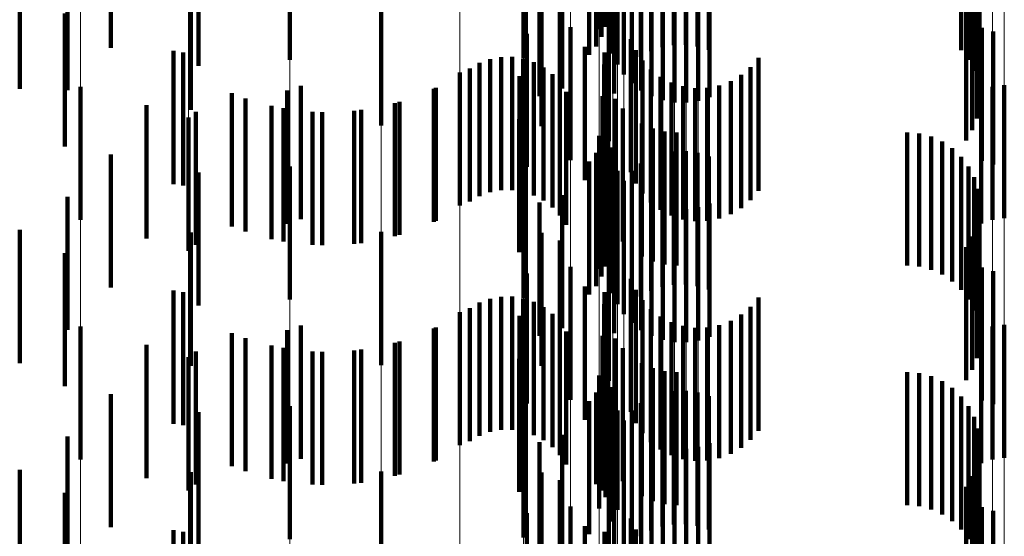
# Model space of a CAD drawing. Units: metres. Extents: x 0 to 2.6, y -0.63 to 0.63.
# Drawn here: x 0.1 to 0.11, y -0.35 to -0.35 of the extents above; entities that cross this region are included whole.
import ezdxf

# ---------------------------------------------------------------- set-up
doc = ezdxf.new("R2010")
doc.units = ezdxf.units.M
doc.linetypes.add('AUSGEZOGEN', pattern=[0])
doc.linetypes.add('VERDECKT2_S2', pattern=[0.0018, 0.001, -0.0008])
doc.layers.add('Fertigelement', color=7, linetype='AUSGEZOGEN', lineweight=50)
doc.layers.add('Standard', color=7, linetype='AUSGEZOGEN', lineweight=13)

msp = doc.modelspace()

# ---------------------------------------------------------------- linework, layer by layer
at = {"layer": 'Fertigelement', "color": 253, "linetype": 'VERDECKT2_S2', "lineweight": 140, "transparency": 33554687}
for p, q in [((0.102238, -0.3488587), (0.102238, -0.3498587)), ((0.1022859, -0.3488403), (0.1022859, -0.3498403)), ((0.1022557, -0.3489166), (0.1022557, -0.3499166)), ((0.1022142, -0.3489875), (0.1022142, -0.3499875)), ((0.1023179, -0.3489554), (0.1023179, -0.3499554)), ((0.1023371, -0.3489476), (0.1023371, -0.3499476)), ((0.1027117, -0.3489938), (0.1027117, -0.3499938)), ((0.1027988, -0.3489775), (0.1027988, -0.3499775)), ((0.1028875, -0.3489756), (0.1028875, -0.3499756)), ((0.1029752, -0.3489882), (0.1029752, -0.3499882)), ((0.10167, -0.3490773), (0.10167, -0.3500773)), ((0.1016874, -0.3490539), (0.1016874, -0.3500539)), ((0.1021627, -0.3490514), (0.1021627, -0.3500514)), ((0.1023395, -0.3490417), (0.1023395, -0.3500417)), ((0.102551, -0.3490673), (0.102551, -0.3500673)), ((0.1026283, -0.349024), (0.1026283, -0.350024)), ((0.1030598, -0.3490148), (0.1030598, -0.3500148)), ((0.0999157, -0.3490892), (0.0999157, -0.3500892)), ((0.102375, -0.3491234), (0.102375, -0.3501234)), ((0.1024818, -0.3491226), (0.1024818, -0.3501226)), ((0.1024232, -0.3491982), (0.1024232, -0.3501982)), ((0.1019611, -0.3493044), (0.1019611, -0.3503044)), ((0.1024831, -0.3492641), (0.1024831, -0.3502641)), ((0.10179, -0.3493607), (0.10179, -0.3503607)), ((0.1023498, -0.3493406), (0.1023498, -0.3503406)), ((0.1025529, -0.3493194), (0.1025529, -0.3503194)), ((0.1026308, -0.3493625), (0.1026308, -0.3503625)), ((0.103064, -0.349369), (0.103064, -0.350369)), ((0.1027147, -0.3493925), (0.1027147, -0.3503925)), ((0.1028022, -0.3494083), (0.1028022, -0.3504083)), ((0.1028913, -0.3494095), (0.1028913, -0.3504095)), ((0.1029793, -0.3493964), (0.1029793, -0.3503964)), ((0.1050878, -0.3494405), (0.1050878, -0.3504405)), ((0.1050905, -0.3494171), (0.1050905, -0.3503489)), ((0.1050696, -0.3495303), (0.1050696, -0.3505303)), ((0.1050779, -0.3494778), (0.1050779, -0.3502582)), ((0.1006009, -0.3495809), (0.1006009, -0.3505809)), ((0.1018041, -0.3495874), (0.1018041, -0.3505874)), ((0.1050084, -0.3495908), (0.1050084, -0.3500894)), ((0.1050502, -0.3495363), (0.1050502, -0.3501709)), ((0.1019418, -0.3496464), (0.1019418, -0.3506464)), ((0.1049533, -0.3496399), (0.1049533, -0.3500162)), ((0.1050367, -0.3496158), (0.1050367, -0.3506158)), ((0.1023106, -0.3496989), (0.1023106, -0.3506989)), ((0.10499, -0.3496945), (0.10499, -0.3506945)), ((0.101696, -0.3498923), (0.101696, -0.3508923)), ((0.1020223, -0.3498434), (0.1020223, -0.3508434)), ((0.1051083, -0.3498481), (0.1051083, -0.3508481)), ((0.1051929, -0.3498748), (0.1051929, -0.3508748)), ((0.1024755, -0.349933), (0.1024755, -0.350933)), ((0.1021305, -0.3499913), (0.1021305, -0.3509913)), ((0.1022776, -0.3500336), (0.1022776, -0.3501639)), ((0.1025123, -0.350017), (0.1025123, -0.351017)), ((0.1013405, -0.3501119), (0.1013405, -0.3511119)), ((0.1014191, -0.3500834), (0.1014191, -0.3510834)), ((0.1015013, -0.3500684), (0.1015013, -0.3510684)), ((0.1015849, -0.3500674), (0.1015849, -0.3510674)), ((0.1016675, -0.3500803), (0.1016675, -0.3510803)), ((0.1017468, -0.3501066), (0.1017468, -0.3511066)), ((0.1025627, -0.3500936), (0.1025627, -0.3510936)), ((0.1034333, -0.3500737), (0.1034333, -0.3510737)), ((0.1011914, -0.3501829), (0.1011914, -0.3511829)), ((0.1012678, -0.350153), (0.1012678, -0.351153)), ((0.1018205, -0.3501459), (0.1018205, -0.3511459)), ((0.1022758, -0.3501246), (0.1022758, -0.3511246)), ((0.1022776, -0.3501639), (0.1022776, -0.3510336)), ((0.1026252, -0.3501607), (0.1026252, -0.3511607)), ((0.103374, -0.3501436), (0.103374, -0.3511436)), ((0.1016398, -0.3502108), (0.1016398, -0.3512108)), ((0.1018867, -0.350197), (0.1018867, -0.351197)), ((0.1019435, -0.3502582), (0.1019435, -0.3512582)), ((0.1022891, -0.3502147), (0.1022891, -0.3512147)), ((0.1026981, -0.3502163), (0.1026981, -0.3512163)), ((0.1027793, -0.3502589), (0.1027793, -0.3512589)), ((0.1032245, -0.3502487), (0.1032245, -0.3512487)), ((0.1033038, -0.3502025), (0.1033038, -0.3512025)), ((0.0983455, -0.3502911), (0.0983455, -0.3512911)), ((0.0998958, -0.3503196), (0.0998958, -0.3513196)), ((0.1, -0.350285), (0.1, -0.351285)), ((0.1010134, -0.350299), (0.1010134, -0.351299)), ((0.1019893, -0.3503282), (0.1019893, -0.3513282)), ((0.1028665, -0.3502873), (0.1028665, -0.3512873)), ((0.1029571, -0.3503006), (0.1029571, -0.3513006)), ((0.1030488, -0.3502985), (0.1030488, -0.3512985)), ((0.1031387, -0.3502811), (0.1031387, -0.3512811)), ((0.1051041, -0.3503189), (0.1051041, -0.3513189)), ((0.1051888, -0.3502915), (0.1051888, -0.3512915)), ((0.1052769, -0.3502783), (0.1052769, -0.3512783)), ((0.0995844, -0.3503787), (0.0995844, -0.3513787)), ((0.1007396, -0.3504039), (0.1007396, -0.3514039)), ((0.1022634, -0.3503614), (0.1022634, -0.3511497)), ((0.1023596, -0.3503818), (0.1023596, -0.3513818)), ((0.0998683, -0.3504525), (0.0998683, -0.3514525)), ((0.10016, -0.3504816), (0.10016, -0.3514816)), ((0.1004529, -0.3504652), (0.1004529, -0.3514652)), ((0.1024146, -0.3504543), (0.1024146, -0.3514543)), ((0.0991564, -0.3505223), (0.0991564, -0.3515223)), ((0.1016369, -0.3505344), (0.1016369, -0.3515344)), ((0.1023044, -0.3505602), (0.1023044, -0.3515602)), ((0.1025568, -0.3505669), (0.1025568, -0.3515669)), ((0.10264, -0.3506039), (0.10264, -0.3516039)), ((0.1027281, -0.3506265), (0.1027281, -0.3516265)), ((0.1028188, -0.3506342), (0.1028188, -0.3516342)), ((0.1045471, -0.3506342), (0.1045471, -0.3516342)), ((0.102238, -0.3506586), (0.102238, -0.3516586)), ((0.1022859, -0.3506403), (0.1022859, -0.3516403)), ((0.1046384, -0.3506418), (0.1046384, -0.3516418)), ((0.1047272, -0.3506647), (0.1047272, -0.3516647)), ((0.1048107, -0.3507022), (0.1048107, -0.3517022)), ((0.1022557, -0.3507166), (0.1022557, -0.3517166)), ((0.1023179, -0.3507554), (0.1023179, -0.3517554)), ((0.1023371, -0.3507476), (0.1023371, -0.3508911)), ((0.1027988, -0.3507775), (0.1027988, -0.3517775)), ((0.1028875, -0.3507756), (0.1028875, -0.3517756)), ((0.1048868, -0.3507532), (0.1048868, -0.3517532)), ((0.1016874, -0.3508539), (0.1016874, -0.3518539)), ((0.1021627, -0.3508514), (0.1021627, -0.3518514)), ((0.1022142, -0.3507875), (0.1022142, -0.3517875)), ((0.1023395, -0.3508417), (0.1023395, -0.3518417)), ((0.1026283, -0.350824), (0.1026283, -0.351824)), ((0.1027117, -0.3507938), (0.1027117, -0.3517938)), ((0.1029752, -0.3507881), (0.1029752, -0.3517881)), ((0.1030598, -0.3508148), (0.1030598, -0.3518148)), ((0.1049533, -0.3508162), (0.1049533, -0.3518162)), ((0.0999157, -0.3508892), (0.0999157, -0.3518892)), ((0.10167, -0.3508773), (0.10167, -0.3518773)), ((0.1023371, -0.3508911), (0.1023371, -0.3517476)), ((0.102375, -0.3509234), (0.102375, -0.3519234)), ((0.1024818, -0.3509226), (0.1024818, -0.3519226)), ((0.102551, -0.3508673), (0.102551, -0.3518673)), ((0.1050084, -0.3508895), (0.1050084, -0.3518895)), ((0.1024232, -0.3509982), (0.1024232, -0.3519982)), ((0.1050502, -0.3509709), (0.1050502, -0.3519709)), ((0.1024831, -0.3510641), (0.1024831, -0.3520641)), ((0.1050779, -0.3510582), (0.1050779, -0.3520582)), ((0.1019611, -0.3511045), (0.1019611, -0.3521045)), ((0.1022634, -0.3511497), (0.1022634, -0.3511497)), ((0.1023498, -0.3511406), (0.1023498, -0.3521406)), ((0.1025529, -0.3511194), (0.1025529, -0.3521194)), ((0.1050905, -0.3511489), (0.1050905, -0.3521489)), ((0.10179, -0.3511607), (0.10179, -0.3518197)), ((0.1026308, -0.3511625), (0.1026308, -0.3521625)), ((0.1027147, -0.3511924), (0.1027147, -0.3521924)), ((0.1028022, -0.3512082), (0.1028022, -0.3522082)), ((0.1028913, -0.3512095), (0.1028913, -0.3522095)), ((0.1029793, -0.3511963), (0.1029793, -0.3521963)), ((0.103064, -0.3511689), (0.103064, -0.3521689)), ((0.1050878, -0.3512405), (0.1050878, -0.3522405)), ((0.1050696, -0.3513303), (0.1050696, -0.3523303)), ((0.1006009, -0.3513809), (0.1006009, -0.3523809)), ((0.1018041, -0.3513874), (0.1018041, -0.3523874)), ((0.1019418, -0.3514464), (0.1019418, -0.3516284)), ((0.1050367, -0.3514158), (0.1050367, -0.3524158)), ((0.1023106, -0.3514988), (0.1023106, -0.3524988)), ((0.10499, -0.3514945), (0.10499, -0.3524945)), ((0.1019418, -0.3516284), (0.1019418, -0.3524464)), ((0.1020223, -0.3516434), (0.1020223, -0.3526434)), ((0.1051083, -0.3516482), (0.1051083, -0.3526482)), ((0.101696, -0.3516923), (0.101696, -0.352669)), ((0.1024755, -0.351733), (0.1024755, -0.352733)), ((0.1051929, -0.3516748), (0.1051929, -0.3526748)), ((0.10179, -0.3518197), (0.10179, -0.3521607)), ((0.1021305, -0.3517913), (0.1021305, -0.3527913)), ((0.1025123, -0.351817), (0.1025123, -0.352817)), ((0.1014191, -0.3518834), (0.1014191, -0.3528834)), ((0.1015013, -0.3518685), (0.1015013, -0.3528685)), ((0.1015849, -0.3518674), (0.1015849, -0.3528674)), ((0.1016675, -0.3518802), (0.1016675, -0.3528802)), ((0.1022776, -0.3518336), (0.1022776, -0.3528336)), ((0.1025627, -0.3518936), (0.1025627, -0.3528936)), ((0.1034333, -0.3518738), (0.1034333, -0.3528738)), ((0.1012678, -0.351953), (0.1012678, -0.352953)), ((0.1013405, -0.3519118), (0.1013405, -0.3529118)), ((0.1017468, -0.3519067), (0.1017468, -0.3529067)), ((0.1018205, -0.3519459), (0.1018205, -0.3529459)), ((0.1022758, -0.3519246), (0.1022758, -0.3529246)), ((0.1026252, -0.3519607), (0.1026252, -0.3529607)), ((0.103374, -0.3519436), (0.103374, -0.3529436)), ((0.1011914, -0.3519829), (0.1011914, -0.3529829)), ((0.1016398, -0.3520109), (0.1016398, -0.3524557)), ((0.1018867, -0.3519969), (0.1018867, -0.3529969)), ((0.1022891, -0.3520146), (0.1022891, -0.3530146)), ((0.1026981, -0.3520164), (0.1026981, -0.3530164)), ((0.1033038, -0.3520024), (0.1033038, -0.3530024)), ((0.0983455, -0.3520911), (0.0983455, -0.3530911)), ((0.1, -0.352085), (0.1, -0.353085)), ((0.1010134, -0.3520989), (0.1010134, -0.3530989)), ((0.1019435, -0.3520583), (0.1019435, -0.3530583)), ((0.1027793, -0.3520589), (0.1027793, -0.3530589)), ((0.1028665, -0.3520872), (0.1028665, -0.3530872)), ((0.1029571, -0.3521006), (0.1029571, -0.3531006)), ((0.1030488, -0.3520985), (0.1030488, -0.3530985)), ((0.1031387, -0.3520811), (0.1031387, -0.3530811)), ((0.1032245, -0.3520488), (0.1032245, -0.3530488)), ((0.1051888, -0.3520915), (0.1051888, -0.3530915)), ((0.1052769, -0.3520782), (0.1052769, -0.3530782)), ((0.0995844, -0.3521787), (0.0995844, -0.3531787)), ((0.0998958, -0.3521196), (0.0998958, -0.3531196)), ((0.1019893, -0.3521282), (0.1019893, -0.3531282)), ((0.1022634, -0.3521614), (0.1022634, -0.3531614)), ((0.1023596, -0.3521818), (0.1023596, -0.3531818)), ((0.1051041, -0.3521189), (0.1051041, -0.3531189)), ((0.0998683, -0.3522525), (0.0998683, -0.3532525)), ((0.1007396, -0.3522039), (0.1007396, -0.3532039)), ((0.1024146, -0.3522543), (0.1024146, -0.3532543)), ((0.0991564, -0.3523223), (0.0991564, -0.3533223)), ((0.10016, -0.3522816), (0.10016, -0.3532816)), ((0.1004529, -0.3522652), (0.1004529, -0.3532652)), ((0.1016369, -0.3523344), (0.1016369, -0.3533344)), ((0.1023044, -0.3523603), (0.1023044, -0.3533603)), ((0.1025568, -0.3523669), (0.1025568, -0.3533669)), ((0.10264, -0.3524039), (0.10264, -0.3534039)), ((0.1016398, -0.3524557), (0.1016398, -0.3530109)), ((0.102238, -0.3524587), (0.102238, -0.3534587)), ((0.1022859, -0.3524402), (0.1022859, -0.3533734)), ((0.1027281, -0.3524265), (0.1027281, -0.3534265)), ((0.1028188, -0.3524341), (0.1028188, -0.3534341)), ((0.1045471, -0.3524341), (0.1045471, -0.3534341)), ((0.1046384, -0.3524418), (0.1046384, -0.3534418)), ((0.1047272, -0.3524648), (0.1047272, -0.3534648)), ((0.1022557, -0.3525166), (0.1022557, -0.3533223)), ((0.1023179, -0.3525554), (0.1023179, -0.3535554)), ((0.1023371, -0.3525476), (0.1023371, -0.3535476)), ((0.1048107, -0.3525022), (0.1048107, -0.3535022)), ((0.1048868, -0.3525532), (0.1048868, -0.3535532)), ((0.1022142, -0.3525875), (0.1022142, -0.3532748)), ((0.1026283, -0.352624), (0.1026283, -0.353624)), ((0.1027117, -0.3525937), (0.1027117, -0.3535937)), ((0.1027988, -0.3525775), (0.1027988, -0.3535775)), ((0.1028875, -0.3525757), (0.1028875, -0.3535757)), ((0.1029752, -0.3525882), (0.1029752, -0.3535882)), ((0.1030598, -0.3526148), (0.1030598, -0.3536148)), ((0.1049533, -0.3526161), (0.1049533, -0.3536161)), ((0.0999157, -0.3526892), (0.0999157, -0.3536892)), ((0.10167, -0.3526772), (0.10167, -0.3536772)), ((0.1016874, -0.3526539), (0.1016874, -0.3536539)), ((0.101696, -0.352669), (0.101696, -0.352669)), ((0.1021627, -0.3526514), (0.1021627, -0.353232)), ((0.1023395, -0.3526417), (0.1023395, -0.3535204)), ((0.102551, -0.3526673), (0.102551, -0.3536673)), ((0.1050084, -0.3526895), (0.1050084, -0.3536895)), ((0.102375, -0.3527234), (0.102375, -0.3534673)), ((0.1024818, -0.3527227), (0.1024818, -0.3537227)), ((0.1050502, -0.3527709), (0.1050502, -0.3537709)), ((0.1024232, -0.3527982), (0.1024232, -0.3534187)), ((0.1019611, -0.3529045), (0.1019611, -0.3530626)), ((0.1024831, -0.3528641), (0.1024831, -0.3533759)), ((0.1025529, -0.3529194), (0.1025529, -0.3533399)), ((0.1050779, -0.3528582), (0.1050779, -0.3538582)), ((0.10179, -0.3529608), (0.10179, -0.3539608)), ((0.1023498, -0.3529406), (0.1023498, -0.3539406)), ((0.1026308, -0.3529625), (0.1026308, -0.3533119)), ((0.1027147, -0.3529924), (0.1027147, -0.3532924)), ((0.1029793, -0.3529963), (0.1029793, -0.3532899)), ((0.103064, -0.3529689), (0.103064, -0.3533077)), ((0.1050905, -0.352949), (0.1050905, -0.353949)), ((0.1019611, -0.3530626), (0.1019611, -0.3539045)), ((0.1028022, -0.3530082), (0.1028022, -0.3532822)), ((0.1028913, -0.3530095), (0.1028913, -0.3532813)), ((0.1050878, -0.3530405), (0.1050878, -0.3540405)), ((0.1050696, -0.3531303), (0.1050696, -0.3541303)), ((0.1006009, -0.353181), (0.1006009, -0.354181)), ((0.1018041, -0.3531873), (0.1018041, -0.3541873)), ((0.1050367, -0.3532158), (0.1050367, -0.3542158)), ((0.1019418, -0.3532464), (0.1019418, -0.3542464)), ((0.1021627, -0.353232), (0.1021627, -0.3536514)), ((0.1022142, -0.3532748), (0.1022142, -0.3532748)), ((0.1027147, -0.3532924), (0.1027147, -0.3539924)), ((0.1028022, -0.3532822), (0.1028022, -0.3540082)), ((0.1028913, -0.3532813), (0.1028913, -0.3540095)), ((0.1029793, -0.3532899), (0.1029793, -0.3539963)), ((0.10499, -0.3532946), (0.10499, -0.3542946)), ((0.1022557, -0.3533223), (0.1022557, -0.3533223)), ((0.1023106, -0.3532988), (0.1023106, -0.3542988)), ((0.1025529, -0.3533399), (0.1025529, -0.3539194)), ((0.1026308, -0.3533119), (0.1026308, -0.3539625)), ((0.103064, -0.3533077), (0.103064, -0.3539689)), ((0.1020223, -0.3534434), (0.1020223, -0.3544434)), ((0.1022859, -0.3533734), (0.1022859, -0.3533734)), ((0.1024232, -0.3534187), (0.1024232, -0.3537982)), ((0.1024831, -0.3533759), (0.1024831, -0.3538641)), ((0.101696, -0.3534922), (0.101696, -0.3544922)), ((0.102375, -0.3534673), (0.102375, -0.3534673)), ((0.1051083, -0.3534482), (0.1051083, -0.3544482)), ((0.1051929, -0.3534747), (0.1051929, -0.3544747)), ((0.1021305, -0.3535913), (0.1021305, -0.3545913)), ((0.1023395, -0.3535204), (0.1023395, -0.3535204)), ((0.1024755, -0.3535331), (0.1024755, -0.3545331)), ((0.1022776, -0.3536336), (0.1022776, -0.3546336)), ((0.1025123, -0.3536171), (0.1025123, -0.3546171))]:
    msp.add_line(p, q, dxfattribs=at)
at = {"layer": 'Standard', "color": 253, "linetype": 'VERDECKT2_S2', "lineweight": 140, "transparency": 33554687}
for p, q in [((0.1022859, -0.3488403), (0.1022859, -0.3498403)), ((0.1022557, -0.3489166), (0.1022557, -0.3499166)), ((0.1022142, -0.3489875), (0.1022142, -0.3499875)), ((0.1023371, -0.3489476), (0.1023371, -0.3499476)), ((0.1027117, -0.3489938), (0.1027117, -0.3499938)), ((0.1027988, -0.3489775), (0.1027988, -0.3499775)), ((0.1028875, -0.3489756), (0.1028875, -0.3499756)), ((0.1029752, -0.3489882), (0.1029752, -0.3499882)), ((0.1016874, -0.3490539), (0.1016874, -0.3500539)), ((0.1021627, -0.3490514), (0.1021627, -0.3500514)), ((0.102551, -0.3490673), (0.102551, -0.3500673)), ((0.1026283, -0.349024), (0.1026283, -0.350024)), ((0.1030598, -0.3490148), (0.1030598, -0.3500148)), ((0.0992316, -0.349134), (0.0992316, -0.350134)), ((0.1024818, -0.3491226), (0.1024818, -0.3501226)), ((0.1019611, -0.3493044), (0.1019611, -0.3503044)), ((0.10179, -0.3493607), (0.10179, -0.3503607)), ((0.1023498, -0.3493406), (0.1023498, -0.3503406)), ((0.0982482, -0.3494382), (0.0982482, -0.3503174)), ((0.1050878, -0.3494405), (0.1050878, -0.3504405)), ((0.1050905, -0.3494171), (0.1050905, -0.3503489)), ((0.1050696, -0.3495303), (0.1050696, -0.3505303)), ((0.1050779, -0.3494778), (0.1050779, -0.3502582)), ((0.0978903, -0.3495667), (0.0978903, -0.3503075)), ((0.0991747, -0.3495858), (0.0991747, -0.3504637)), ((0.1018041, -0.3495874), (0.1018041, -0.3505874)), ((0.1050084, -0.3495908), (0.1050084, -0.3500894)), ((0.1050502, -0.3495363), (0.1050502, -0.3501709)), ((0.0985734, -0.3496517), (0.0985734, -0.3499985)), ((0.1019418, -0.3496464), (0.1019418, -0.3506464)), ((0.1049533, -0.3496399), (0.1049533, -0.3500162)), ((0.1050367, -0.3496158), (0.1050367, -0.3506158)), ((0.0982289, -0.3497396), (0.0982289, -0.3507396)), ((0.10499, -0.3496945), (0.10499, -0.3506945)), ((0.101696, -0.3498923), (0.101696, -0.3508923)), ((0.1051083, -0.3498481), (0.1051083, -0.3508481)), ((0.1051929, -0.3498748), (0.1051929, -0.3508748)), ((0.1024755, -0.349933), (0.1024755, -0.350933)), ((0.0990432, -0.3500219), (0.0990432, -0.3501718)), ((0.0991179, -0.3500334), (0.0991179, -0.3510334)), ((0.1021305, -0.3499913), (0.1021305, -0.3509913)), ((0.1022776, -0.3500336), (0.1022776, -0.3501639)), ((0.1025123, -0.350017), (0.1025123, -0.351017)), ((0.1013405, -0.3501119), (0.1013405, -0.3511119)), ((0.1014191, -0.3500834), (0.1014191, -0.3510834)), ((0.1015013, -0.3500684), (0.1015013, -0.3510684)), ((0.1015849, -0.3500674), (0.1015849, -0.3510674)), ((0.1016675, -0.3500803), (0.1016675, -0.3510803)), ((0.1017468, -0.3501066), (0.1017468, -0.3511066)), ((0.1025627, -0.3500936), (0.1025627, -0.3510936)), ((0.1034333, -0.3500737), (0.1034333, -0.3510737)), ((0.0990432, -0.3501718), (0.0990432, -0.3510219)), ((0.1012678, -0.350153), (0.1012678, -0.351153)), ((0.1018205, -0.3501459), (0.1018205, -0.3511459)), ((0.1022758, -0.3501246), (0.1022758, -0.3511246)), ((0.1022776, -0.3501639), (0.1022776, -0.3510336)), ((0.1026252, -0.3501607), (0.1026252, -0.3511607)), ((0.103374, -0.3501436), (0.103374, -0.3511436)), ((0.1016398, -0.3502108), (0.1016398, -0.3512108)), ((0.1018867, -0.350197), (0.1018867, -0.351197)), ((0.1019435, -0.3502582), (0.1019435, -0.3512582)), ((0.1022891, -0.3502147), (0.1022891, -0.3512147)), ((0.1026981, -0.3502163), (0.1026981, -0.3512163)), ((0.1027793, -0.3502589), (0.1027793, -0.3512589)), ((0.1032245, -0.3502487), (0.1032245, -0.3512487)), ((0.1033038, -0.3502025), (0.1033038, -0.3512025)), ((0.0978903, -0.3503075), (0.0978903, -0.3503075)), ((0.0994827, -0.3503403), (0.0994827, -0.3513403)), ((0.100997, -0.3503066), (0.100997, -0.3513066)), ((0.1019893, -0.3503282), (0.1019893, -0.3513282)), ((0.1028665, -0.3502873), (0.1028665, -0.3512873)), ((0.1029571, -0.3503006), (0.1029571, -0.3513006)), ((0.1030488, -0.3502985), (0.1030488, -0.3512985)), ((0.1031387, -0.3502811), (0.1031387, -0.3512811)), ((0.1007047, -0.3504138), (0.1007047, -0.3514138)), ((0.1022634, -0.3503614), (0.1022634, -0.3511497)), ((0.1023596, -0.3503818), (0.1023596, -0.3513818)), ((0.0988409, -0.3504299), (0.0988409, -0.3514299)), ((0.0991747, -0.3504637), (0.0991747, -0.3504637)), ((0.0992125, -0.3504789), (0.0992125, -0.3510709)), ((0.0997794, -0.3504344), (0.0997794, -0.3514344)), ((0.1000876, -0.3504786), (0.1000876, -0.3514786)), ((0.1003988, -0.3504717), (0.1003988, -0.3514717)), ((0.1024146, -0.3504543), (0.1024146, -0.3514543)), ((0.1016369, -0.3505344), (0.1016369, -0.3515344)), ((0.1023044, -0.3505602), (0.1023044, -0.3515602)), ((0.1025568, -0.3505669), (0.1025568, -0.3515669)), ((0.10264, -0.3506039), (0.10264, -0.3516039)), ((0.1027281, -0.3506265), (0.1027281, -0.3516265)), ((0.1028188, -0.3506342), (0.1028188, -0.3516342)), ((0.1045471, -0.3506342), (0.1045471, -0.3516342)), ((0.1022859, -0.3506403), (0.1022859, -0.3516403)), ((0.1046384, -0.3506418), (0.1046384, -0.3516418)), ((0.1047272, -0.3506647), (0.1047272, -0.3516647)), ((0.1048107, -0.3507022), (0.1048107, -0.3517022)), ((0.1022557, -0.3507166), (0.1022557, -0.3517166)), ((0.1023371, -0.3507476), (0.1023371, -0.3508911)), ((0.1027988, -0.3507775), (0.1027988, -0.3517775)), ((0.1028875, -0.3507756), (0.1028875, -0.3517756)), ((0.1048868, -0.3507532), (0.1048868, -0.3517532)), ((0.0985734, -0.3507985), (0.0985734, -0.3517985)), ((0.1016874, -0.3508539), (0.1016874, -0.3518539)), ((0.1021627, -0.3508514), (0.1021627, -0.3518514)), ((0.1022142, -0.3507875), (0.1022142, -0.3517875)), ((0.1026283, -0.350824), (0.1026283, -0.351824)), ((0.1027117, -0.3507938), (0.1027117, -0.3517938)), ((0.1029752, -0.3507881), (0.1029752, -0.3517881)), ((0.1030598, -0.3508148), (0.1030598, -0.3518148)), ((0.1049533, -0.3508162), (0.1049533, -0.3518162)), ((0.0992316, -0.350934), (0.0992316, -0.351934)), ((0.1023371, -0.3508911), (0.1023371, -0.3517476)), ((0.1024818, -0.3509226), (0.1024818, -0.3519226)), ((0.102551, -0.3508673), (0.102551, -0.3518673)), ((0.1050084, -0.3508895), (0.1050084, -0.3518895)), ((0.1050502, -0.3509709), (0.1050502, -0.3519709)), ((0.0992125, -0.3510709), (0.0992125, -0.3514789)), ((0.1050779, -0.3510582), (0.1050779, -0.3520582)), ((0.0982482, -0.3511174), (0.0982482, -0.3521174)), ((0.1019611, -0.3511045), (0.1019611, -0.3521045)), ((0.1022634, -0.3511497), (0.1022634, -0.3511497)), ((0.1023498, -0.3511406), (0.1023498, -0.3521406)), ((0.1050905, -0.3511489), (0.1050905, -0.3521489)), ((0.10179, -0.3511607), (0.10179, -0.3518197)), ((0.1050878, -0.3512405), (0.1050878, -0.3522405)), ((0.0978903, -0.3513667), (0.0978903, -0.3523667)), ((0.1050696, -0.3513303), (0.1050696, -0.3523303)), ((0.0991747, -0.3513858), (0.0991747, -0.3523858)), ((0.1018041, -0.3513874), (0.1018041, -0.3523874)), ((0.1019418, -0.3514464), (0.1019418, -0.3516284)), ((0.1050367, -0.3514158), (0.1050367, -0.3524158)), ((0.10499, -0.3514945), (0.10499, -0.3524945)), ((0.0982289, -0.3515396), (0.0982289, -0.3525396)), ((0.1019418, -0.3516284), (0.1019418, -0.3524464)), ((0.1051083, -0.3516482), (0.1051083, -0.3526482)), ((0.101696, -0.3516923), (0.101696, -0.352669)), ((0.1024755, -0.351733), (0.1024755, -0.352733)), ((0.1051929, -0.3516748), (0.1051929, -0.3526748)), ((0.10179, -0.3518197), (0.10179, -0.3521607)), ((0.1021305, -0.3517913), (0.1021305, -0.3527913)), ((0.1025123, -0.351817), (0.1025123, -0.352817)), ((0.0990432, -0.3518218), (0.0990432, -0.3528218)), ((0.0991179, -0.3518335), (0.0991179, -0.3528335)), ((0.1014191, -0.3518834), (0.1014191, -0.3528834)), ((0.1015013, -0.3518685), (0.1015013, -0.3528685)), ((0.1015849, -0.3518674), (0.1015849, -0.3528674)), ((0.1016675, -0.3518802), (0.1016675, -0.3528802)), ((0.1022776, -0.3518336), (0.1022776, -0.3528336)), ((0.1025627, -0.3518936), (0.1025627, -0.3528936)), ((0.1034333, -0.3518738), (0.1034333, -0.3528738)), ((0.1012678, -0.351953), (0.1012678, -0.352953)), ((0.1013405, -0.3519118), (0.1013405, -0.3529118)), ((0.1017468, -0.3519067), (0.1017468, -0.3529067)), ((0.1018205, -0.3519459), (0.1018205, -0.3529459)), ((0.1022758, -0.3519246), (0.1022758, -0.3529246)), ((0.1026252, -0.3519607), (0.1026252, -0.3529607)), ((0.103374, -0.3519436), (0.103374, -0.3529436)), ((0.1016398, -0.3520109), (0.1016398, -0.3524557)), ((0.1018867, -0.3519969), (0.1018867, -0.3529969)), ((0.1022891, -0.3520146), (0.1022891, -0.3530146)), ((0.1026981, -0.3520164), (0.1026981, -0.3530164)), ((0.1033038, -0.3520024), (0.1033038, -0.3530024)), ((0.100997, -0.3521066), (0.100997, -0.3531066)), ((0.1019435, -0.3520583), (0.1019435, -0.3530583)), ((0.1027793, -0.3520589), (0.1027793, -0.3530589)), ((0.1028665, -0.3520872), (0.1028665, -0.3530872)), ((0.1029571, -0.3521006), (0.1029571, -0.3531006)), ((0.1030488, -0.3520985), (0.1030488, -0.3530985)), ((0.1031387, -0.3520811), (0.1031387, -0.3530811)), ((0.1032245, -0.3520488), (0.1032245, -0.3530488)), ((0.0994827, -0.3521404), (0.0994827, -0.3531404)), ((0.1019893, -0.3521282), (0.1019893, -0.3531282)), ((0.1022634, -0.3521614), (0.1022634, -0.3531614)), ((0.1023596, -0.3521818), (0.1023596, -0.3531818)), ((0.0988409, -0.3522299), (0.0988409, -0.3532299)), ((0.0997794, -0.3522344), (0.0997794, -0.3532344)), ((0.1007047, -0.3522138), (0.1007047, -0.3532138)), ((0.1024146, -0.3522543), (0.1024146, -0.3532543)), ((0.0992125, -0.352279), (0.0992125, -0.353279)), ((0.1000876, -0.3522786), (0.1000876, -0.3532786)), ((0.1003988, -0.3522717), (0.1003988, -0.3532717)), ((0.1016369, -0.3523344), (0.1016369, -0.3533344)), ((0.1023044, -0.3523603), (0.1023044, -0.3533603)), ((0.1025568, -0.3523669), (0.1025568, -0.3533669)), ((0.10264, -0.3524039), (0.10264, -0.3534039)), ((0.1016398, -0.3524557), (0.1016398, -0.3530109)), ((0.1022859, -0.3524402), (0.1022859, -0.3533734)), ((0.1027281, -0.3524265), (0.1027281, -0.3534265)), ((0.1028188, -0.3524341), (0.1028188, -0.3534341)), ((0.1045471, -0.3524341), (0.1045471, -0.3534341)), ((0.1046384, -0.3524418), (0.1046384, -0.3534418)), ((0.1047272, -0.3524648), (0.1047272, -0.3534648)), ((0.1022557, -0.3525166), (0.1022557, -0.3533223)), ((0.1023371, -0.3525476), (0.1023371, -0.3535476)), ((0.1048107, -0.3525022), (0.1048107, -0.3535022)), ((0.1048868, -0.3525532), (0.1048868, -0.3535532)), ((0.0985734, -0.3525985), (0.0985734, -0.3535985)), ((0.1022142, -0.3525875), (0.1022142, -0.3532748)), ((0.1026283, -0.352624), (0.1026283, -0.353624)), ((0.1027117, -0.3525937), (0.1027117, -0.3535937)), ((0.1027988, -0.3525775), (0.1027988, -0.3535775)), ((0.1028875, -0.3525757), (0.1028875, -0.3535757)), ((0.1029752, -0.3525882), (0.1029752, -0.3535882)), ((0.1030598, -0.3526148), (0.1030598, -0.3536148)), ((0.1049533, -0.3526161), (0.1049533, -0.3536161)), ((0.1016874, -0.3526539), (0.1016874, -0.3536539)), ((0.101696, -0.352669), (0.101696, -0.352669)), ((0.1021627, -0.3526514), (0.1021627, -0.353232)), ((0.102551, -0.3526673), (0.102551, -0.3536673)), ((0.1050084, -0.3526895), (0.1050084, -0.3536895)), ((0.0992316, -0.3527339), (0.0992316, -0.3537339)), ((0.1024818, -0.3527227), (0.1024818, -0.3537227)), ((0.1050502, -0.3527709), (0.1050502, -0.3537709)), ((0.0982482, -0.3529174), (0.0982482, -0.3539174)), ((0.1019611, -0.3529045), (0.1019611, -0.3530626)), ((0.1050779, -0.3528582), (0.1050779, -0.3538582)), ((0.10179, -0.3529608), (0.10179, -0.3539608)), ((0.1023498, -0.3529406), (0.1023498, -0.3539406)), ((0.1050905, -0.352949), (0.1050905, -0.353949)), ((0.1019611, -0.3530626), (0.1019611, -0.3539045)), ((0.1050878, -0.3530405), (0.1050878, -0.3540405)), ((0.1050696, -0.3531303), (0.1050696, -0.3541303)), ((0.0978903, -0.3531667), (0.0978903, -0.3541667)), ((0.0991747, -0.3531859), (0.0991747, -0.3541859)), ((0.1018041, -0.3531873), (0.1018041, -0.3541873)), ((0.1050367, -0.3532158), (0.1050367, -0.3542158)), ((0.1019418, -0.3532464), (0.1019418, -0.3542464)), ((0.1021627, -0.353232), (0.1021627, -0.3536514)), ((0.1022142, -0.3532748), (0.1022142, -0.3532748)), ((0.10499, -0.3532946), (0.10499, -0.3542946)), ((0.0982289, -0.3533396), (0.0982289, -0.3543396)), ((0.1022557, -0.3533223), (0.1022557, -0.3533223)), ((0.1022859, -0.3533734), (0.1022859, -0.3533734)), ((0.101696, -0.3534922), (0.101696, -0.3544922)), ((0.1051083, -0.3534482), (0.1051083, -0.3544482)), ((0.1051929, -0.3534747), (0.1051929, -0.3544747)), ((0.1021305, -0.3535913), (0.1021305, -0.3545913)), ((0.1024755, -0.3535331), (0.1024755, -0.3545331)), ((0.0990432, -0.3536219), (0.0990432, -0.3546219)), ((0.0991179, -0.3536335), (0.0991179, -0.3546335)), ((0.1022776, -0.3536336), (0.1022776, -0.3546336)), ((0.1025123, -0.3536171), (0.1025123, -0.3546171))]:
    msp.add_line(p, q, dxfattribs=at)
at = {"layer": 'Standard', "color": 7, "linetype": 'AUSGEZOGEN', "lineweight": 13, "transparency": 33554687}
for points in [[(0.1011914, -0.2276285), (0.1011914, -0.240128), (0.1011914, -0.252528), (0.1011914, -0.2648151), (0.1011914, -0.276976), (0.1011914, -0.2889971), (0.1011914, -0.3008653), (0.1011914, -0.3125673), (0.1011914, -0.3240903), (0.1011914, -0.3354216), (0.1011914, -0.3465487), (0.1011914, -0.3574595), (0.1011914, -0.3681424), (0.1011914, -0.3785859), (0.1011914, -0.3887794), (0.1011914, -0.3987123), (0.1011914, -0.4083748)], [(0.1006009, -0.2278777), (0.1006009, -0.2403909), (0.1006009, -0.2528045), (0.1006009, -0.2651051), (0.1006009, -0.2772792), (0.1006009, -0.2893135), (0.1006009, -0.3011946), (0.1006009, -0.3129095), (0.1006009, -0.3244452), (0.1006009, -0.3357888), (0.1006009, -0.3469281), (0.1006009, -0.3578509), (0.1006009, -0.3685455), (0.1006009, -0.3790005), (0.1006009, -0.3892051), (0.1006009, -0.3991489), (0.1006009, -0.408822)], [(0.0999157, -0.2280813), (0.0999157, -0.2406057), (0.0999157, -0.2530303), (0.0999157, -0.2653419), (0.0999157, -0.2775269), (0.0999157, -0.289572), (0.0999157, -0.3014637), (0.0999157, -0.3131891), (0.0999157, -0.324735), (0.0999157, -0.3360888), (0.0999157, -0.347238), (0.0999157, -0.3581705), (0.0999157, -0.3688747), (0.0999157, -0.3793391), (0.0999157, -0.3895527), (0.0999157, -0.3995054), (0.0999157, -0.4091872)], [(0.0991564, -0.2282332), (0.0991564, -0.2407659), (0.0991564, -0.2531989), (0.0991564, -0.2655186), (0.0991564, -0.2777118), (0.0991564, -0.2897648), (0.0991564, -0.3016645), (0.0991564, -0.3133976), (0.0991564, -0.3249513), (0.0991564, -0.3363126), (0.0991564, -0.3474693), (0.0991564, -0.3584091), (0.0991564, -0.3691204), (0.0991564, -0.3795917), (0.0991564, -0.3898122), (0.0991564, -0.3997715), (0.0991564, -0.4094597)], [(0.0983455, -0.2283289), (0.0983455, -0.2408668), (0.0983455, -0.253305), (0.0983455, -0.26563), (0.0983455, -0.2778282), (0.0983455, -0.2898864), (0.0983455, -0.301791), (0.0983455, -0.3135291), (0.0983455, -0.3250876), (0.0983455, -0.3364537), (0.0983455, -0.347615), (0.0983455, -0.3585594), (0.0983455, -0.3692751), (0.0983455, -0.3797509), (0.0983455, -0.3899756), (0.0983455, -0.3999391), (0.0983455, -0.4096314)], [(0.1027147, -0.2373287), (0.1027147, -0.2495842), (0.1027147, -0.2617281), (0.1027147, -0.2737471), (0.1027147, -0.2856282), (0.1027147, -0.2973579), (0.1027147, -0.3089235), (0.1027147, -0.3203122), (0.1027147, -0.3315114), (0.1027147, -0.3425088), (0.1027147, -0.3532924), (0.1027147, -0.3638508), (0.1027147, -0.3741725), (0.1027147, -0.3842472), (0.1027147, -0.3940643), (0.1027147, -0.4036142), (0.1027147, -0.4128877)], [(0.1028022, -0.2373218), (0.1028022, -0.2495769), (0.1028022, -0.2617205), (0.1028022, -0.2737391), (0.1028022, -0.2856198), (0.1028022, -0.2973492), (0.1028022, -0.3089146), (0.1028022, -0.3203029), (0.1028022, -0.3315018), (0.1028022, -0.3424988), (0.1028022, -0.3532822), (0.1028022, -0.3638401), (0.1028022, -0.3741617), (0.1028022, -0.384236), (0.1028022, -0.3940529), (0.1028022, -0.4036024), (0.1028022, -0.4128757)], [(0.1028913, -0.2373212), (0.1028913, -0.2495763), (0.1028913, -0.2617198), (0.1028913, -0.2737385), (0.1028913, -0.2856191), (0.1028913, -0.2973486), (0.1028913, -0.3089138), (0.1028913, -0.3203021), (0.1028913, -0.331501), (0.1028913, -0.342498), (0.1028913, -0.3532813), (0.1028913, -0.3638393), (0.1028913, -0.3741608), (0.1028913, -0.3842351), (0.1028913, -0.3940519), (0.1028913, -0.4036015), (0.1028913, -0.4128747)], [(0.1029793, -0.237327), (0.1029793, -0.2495823), (0.1029793, -0.2617262), (0.1029793, -0.2737452), (0.1029793, -0.285626), (0.1029793, -0.2973558), (0.1029793, -0.3089213), (0.1029793, -0.3203099), (0.1029793, -0.331509), (0.1029793, -0.3425063), (0.1029793, -0.3532899), (0.1029793, -0.3638481), (0.1029793, -0.3741699), (0.1029793, -0.3842444), (0.1029793, -0.3940615), (0.1029793, -0.4036113), (0.1029793, -0.4128848)], [(0.1024831, -0.2373847), (0.1024831, -0.2496431), (0.1024831, -0.2617899), (0.1024831, -0.2738118), (0.1024831, -0.2856956), (0.1024831, -0.2974281), (0.1024831, -0.3089965), (0.1024831, -0.3203879), (0.1024831, -0.3315897), (0.1024831, -0.3425897), (0.1024831, -0.3533759), (0.1024831, -0.3639366), (0.1024831, -0.3742609), (0.1024831, -0.384338), (0.1024831, -0.3941573), (0.1024831, -0.4037095), (0.1024831, -0.4129852)], [(0.1025529, -0.2373606), (0.1025529, -0.2496177), (0.1025529, -0.2617632), (0.1025529, -0.2737839), (0.1025529, -0.2856665), (0.1025529, -0.2973979), (0.1025529, -0.3089651), (0.1025529, -0.3203553), (0.1025529, -0.3315559), (0.1025529, -0.3425548), (0.1025529, -0.3533399), (0.1025529, -0.3638997), (0.1025529, -0.3742229), (0.1025529, -0.3842988), (0.1025529, -0.3941172), (0.1025529, -0.4036685), (0.1025529, -0.4129432)], [(0.1026308, -0.2373417), (0.1026308, -0.2495979), (0.1026308, -0.2617424), (0.1026308, -0.2737621), (0.1026308, -0.2856438), (0.1026308, -0.2973743), (0.1026308, -0.3089406), (0.1026308, -0.3203298), (0.1026308, -0.3315296), (0.1026308, -0.3425276), (0.1026308, -0.3533119), (0.1026308, -0.3638707), (0.1026308, -0.3741932), (0.1026308, -0.3842683), (0.1026308, -0.3940859), (0.1026308, -0.4036364), (0.1026308, -0.4129104)], [(0.103064, -0.2373389), (0.103064, -0.249595), (0.103064, -0.2617394), (0.103064, -0.273759), (0.103064, -0.2856405), (0.103064, -0.2973708), (0.103064, -0.308937), (0.103064, -0.320326), (0.103064, -0.3315258), (0.103064, -0.3425236), (0.103064, -0.3533077), (0.103064, -0.3638665), (0.103064, -0.3741888), (0.103064, -0.3842638), (0.103064, -0.3940814), (0.103064, -0.4036317), (0.103064, -0.4129056)], [(0.102375, -0.2374462), (0.102375, -0.2497077), (0.102375, -0.2618577), (0.102375, -0.2738826), (0.102375, -0.2857695), (0.102375, -0.2975051), (0.102375, -0.3090765), (0.102375, -0.3204708), (0.102375, -0.3316755), (0.102375, -0.3426783), (0.102375, -0.3534673), (0.102375, -0.3640309), (0.102375, -0.3743578), (0.102375, -0.3844374), (0.102375, -0.3942594), (0.102375, -0.403814), (0.102375, -0.4130922)], [(0.1024232, -0.2374135), (0.1024232, -0.2496734), (0.1024232, -0.2618217), (0.1024232, -0.273845), (0.1024232, -0.2857302), (0.1024232, -0.2974642), (0.1024232, -0.309034), (0.1024232, -0.3204267), (0.1024232, -0.3316299), (0.1024232, -0.3426312), (0.1024232, -0.3534187), (0.1024232, -0.3639808), (0.1024232, -0.3743063), (0.1024232, -0.3843845), (0.1024232, -0.3942051), (0.1024232, -0.4037585), (0.1024232, -0.4130353)], [(0.1023179, -0.2375195), (0.1023179, -0.2497849), (0.1023179, -0.2619385), (0.1023179, -0.2739673), (0.1023179, -0.2858578), (0.1023179, -0.2975971), (0.1023179, -0.309172), (0.1023179, -0.3205698), (0.1023179, -0.331778), (0.1023179, -0.3427842), (0.1023179, -0.3535766), (0.1023179, -0.3641434), (0.1023179, -0.3744735), (0.1023179, -0.3845562), (0.1023179, -0.3943812), (0.1023179, -0.4039388), (0.1023179, -0.4132198)], [(0.1023395, -0.2374819), (0.1023395, -0.2497452), (0.1023395, -0.261897), (0.1023395, -0.2739238), (0.1023395, -0.2858125), (0.1023395, -0.2975499), (0.1023395, -0.3091229), (0.1023395, -0.3205189), (0.1023395, -0.3317253), (0.1023395, -0.3427299), (0.1023395, -0.3535204), (0.1023395, -0.3640856), (0.1023395, -0.3744141), (0.1023395, -0.3844951), (0.1023395, -0.3943186), (0.1023395, -0.4038747), (0.1023395, -0.4131542)], [(0.1051041, -0.2377102), (0.1051041, -0.2499854), (0.1051041, -0.2621488), (0.1051041, -0.2741872), (0.1051041, -0.2860873), (0.1051041, -0.2978359), (0.1051041, -0.3094202), (0.1051041, -0.3208271), (0.1051041, -0.3320443), (0.1051041, -0.3430594), (0.1051041, -0.3538604), (0.1051041, -0.3644356), (0.1051041, -0.3747741), (0.1051041, -0.3848649), (0.1051041, -0.3946978), (0.1051041, -0.404263), (0.1051041, -0.4135514)], [(0.1051888, -0.2377222), (0.1051888, -0.249998), (0.1051888, -0.262162), (0.1051888, -0.274201), (0.1051888, -0.2861017), (0.1051888, -0.297851), (0.1051888, -0.3094357), (0.1051888, -0.3208433), (0.1051888, -0.332061), (0.1051888, -0.3430767), (0.1051888, -0.3538782), (0.1051888, -0.364454), (0.1051888, -0.374793), (0.1051888, -0.3848843), (0.1051888, -0.3947177), (0.1051888, -0.4042834), (0.1051888, -0.4135723)], [(0.1052769, -0.2377279), (0.1052769, -0.250004), (0.1052769, -0.2621684), (0.1052769, -0.2742076), (0.1052769, -0.2861086), (0.1052769, -0.2978582), (0.1052769, -0.3094433), (0.1052769, -0.3208511), (0.1052769, -0.3320691), (0.1052769, -0.343085), (0.1052769, -0.3538868), (0.1052769, -0.3644628), (0.1052769, -0.3748021), (0.1052769, -0.3848936), (0.1052769, -0.3947272), (0.1052769, -0.4042932), (0.1052769, -0.4135823)], [(0.1023106, -0.2387672), (0.1023106, -0.2510969), (0.1023106, -0.2633144), (0.1023106, -0.2754063), (0.1023106, -0.2873593), (0.1023106, -0.2991602), (0.1023106, -0.3107959), (0.1023106, -0.3222537), (0.1023106, -0.3335207), (0.1023106, -0.3445847), (0.1023106, -0.3554337), (0.1023106, -0.366056), (0.1023106, -0.3764404), (0.1023106, -0.3865761), (0.1023106, -0.3964528), (0.1023106, -0.4060605)], [(0.102238, -0.239134), (0.102238, -0.2514828), (0.102238, -0.2637191), (0.102238, -0.2758295), (0.102238, -0.287801), (0.102238, -0.29962), (0.102238, -0.3112736), (0.102238, -0.3227489), (0.102238, -0.3340333), (0.102238, -0.3451143), (0.102238, -0.35598), (0.102238, -0.3666186), (0.102238, -0.3770189), (0.102238, -0.3871702), (0.102238, -0.397062), (0.102238, -0.4066845)], [(0.1020223, -0.2394901), (0.1020223, -0.2518572), (0.1020223, -0.2641117), (0.1020223, -0.2762402), (0.1020223, -0.2882294), (0.1020223, -0.300066), (0.1020223, -0.3117371), (0.1020223, -0.3232294), (0.1020223, -0.3345306), (0.1020223, -0.3456281), (0.1020223, -0.3565099), (0.1020223, -0.3671645), (0.1020223, -0.3775803), (0.1020223, -0.3877466), (0.1020223, -0.3976532), (0.1020223, -0.40729)], [(0.10167, -0.2398248), (0.10167, -0.2522091), (0.10167, -0.2644808), (0.10167, -0.2766262), (0.10167, -0.2886321), (0.10167, -0.3004854), (0.10167, -0.3121726), (0.10167, -0.323681), (0.10167, -0.334998), (0.10167, -0.346111), (0.10167, -0.3570081), (0.10167, -0.3676775), (0.10167, -0.3781078), (0.10167, -0.3882885), (0.10167, -0.3982088), (0.10167, -0.4078591)]]:
    msp.add_lwpolyline(points, dxfattribs=at)

doc.saveas('drawing.dxf')
